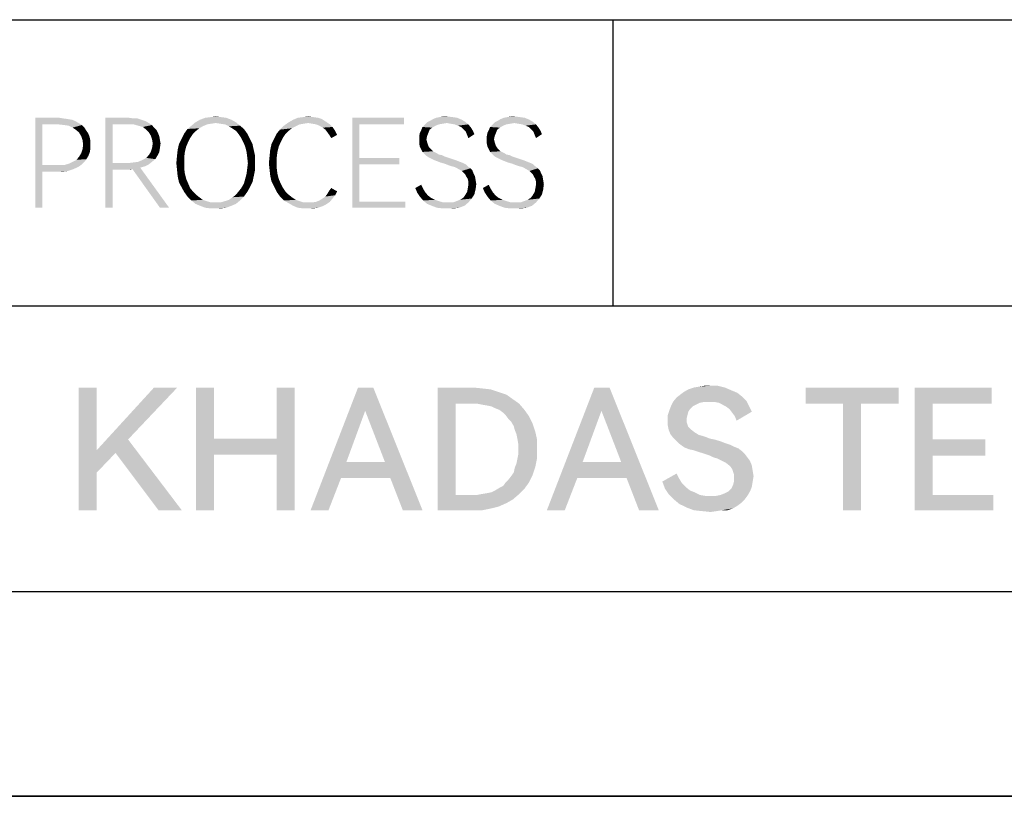
# Model space of a CAD drawing. Units: millimetres. Extents: x 0 to 297, y 0 to 210.
# Drawn here: x 223 to 248, y 0 to 19 of the extents above; entities that cross this region are included whole.
import ezdxf

# ---------------------------------------------------------------- set-up
doc = ezdxf.new("R2010")
doc.units = ezdxf.units.MM
doc.header["$LTSCALE"] = 16.335
doc.layers.get('0').update_dxf_attribs({"linetype": 'CONTINUOUS'})

msp = doc.modelspace()

# ---------------------------------------------------------------- linework, layer by layer
at = {"color": 7, "linetype": 'CONTINUOUS', "true_color": 0x00bfff}
for p, q in [((92, 19), (266, 19)), ((238, 19), (238, 12)), ((92, 12), (292, 12)), ((292, 5), (5, 5))]:
    msp.add_line(p, q, dxfattribs=at)
at = {"color": 7, "linetype": 'CONTINUOUS'}
for p, q in [((297, 0), (0, 0)), ((0, 0), (297, 0))]:
    msp.add_line(p, q, dxfattribs=at)
at = {"color": 4, "linetype": 'CONTINUOUS'}
for points in [[(228.157, 16.616), (228.286, 16.632), (228.414, 16.616)], [(230.422, 16.616), (230.55, 16.632), (230.678, 16.616)], [(233.954, 16.632), (233.762, 16.616), (233.858, 16.632)], [(233.762, 16.616), (233.954, 16.632), (234.083, 16.616)], [(235.608, 16.632), (235.416, 16.616), (235.512, 16.632)], [(235.416, 16.616), (235.608, 16.632), (235.737, 16.616)], [(223.87, 16.6), (224.464, 16.6), (224.046, 16.439)], [(224.046, 16.439), (223.87, 14.4), (223.87, 16.6)], [(224.046, 16.439), (224.046, 15.444), (223.87, 14.4)], [(224.464, 16.6), (224.56, 16.584), (224.046, 16.439)], [(224.56, 16.584), (224.673, 16.568), (224.046, 16.439)], [(224.673, 16.568), (224.769, 16.552), (224.046, 16.439)], [(224.769, 16.552), (224.849, 16.52), (224.046, 16.439)], [(224.849, 16.52), (224.93, 16.472), (224.046, 16.439)], [(224.432, 16.439), (224.046, 16.439), (224.93, 16.472)], [(224.576, 16.423), (224.432, 16.439), (224.93, 16.472)], [(224.576, 16.423), (224.93, 16.472), (225.01, 16.423)], [(225.01, 16.423), (224.689, 16.407), (224.576, 16.423)], [(224.785, 16.359), (224.689, 16.407), (225.01, 16.423)], [(224.785, 16.359), (225.01, 16.423), (225.074, 16.359)], [(225.588, 16.6), (226.166, 16.6), (225.765, 16.439)], [(225.765, 16.439), (225.588, 14.4), (225.588, 16.6)], [(225.765, 16.439), (225.765, 15.492), (225.588, 14.4)], [(226.166, 16.6), (226.278, 16.584), (225.765, 16.439)], [(226.375, 16.584), (226.471, 16.552), (225.765, 16.439)], [(226.278, 16.584), (226.375, 16.584), (225.765, 16.439)], [(226.471, 16.552), (226.568, 16.52), (225.765, 16.439)], [(226.568, 16.52), (226.648, 16.472), (225.765, 16.439)], [(226.15, 16.439), (225.765, 16.439), (226.648, 16.472)], [(226.278, 16.439), (226.15, 16.439), (226.648, 16.472)], [(226.278, 16.439), (226.648, 16.472), (226.728, 16.423)], [(226.728, 16.423), (226.391, 16.407), (226.278, 16.439)], [(226.503, 16.375), (226.391, 16.407), (226.728, 16.423)], [(226.503, 16.375), (226.728, 16.423), (226.776, 16.359)], [(227.965, 16.391), (227.595, 16.327), (227.692, 16.407)], [(227.965, 16.391), (227.884, 16.343), (227.595, 16.327)], [(228.286, 16.472), (227.692, 16.407), (227.788, 16.488)], [(228.286, 16.472), (228.173, 16.455), (227.692, 16.407)], [(228.173, 16.455), (228.077, 16.439), (227.692, 16.407)], [(227.692, 16.407), (228.077, 16.439), (227.965, 16.391)], [(228.671, 16.552), (227.788, 16.488), (227.9, 16.552)], [(227.788, 16.488), (228.671, 16.552), (228.784, 16.488)], [(227.788, 16.488), (228.784, 16.488), (228.286, 16.472)], [(228.543, 16.6), (227.9, 16.552), (228.029, 16.6)], [(227.9, 16.552), (228.543, 16.6), (228.671, 16.552)], [(228.414, 16.616), (228.029, 16.6), (228.157, 16.616)], [(228.029, 16.6), (228.414, 16.616), (228.543, 16.6)], [(228.398, 16.455), (228.286, 16.472), (228.784, 16.488)], [(228.511, 16.439), (228.398, 16.455), (228.784, 16.488)], [(228.511, 16.439), (228.784, 16.488), (228.88, 16.407)], [(228.88, 16.407), (228.607, 16.391), (228.511, 16.439)], [(228.687, 16.343), (228.607, 16.391), (228.88, 16.407)], [(228.687, 16.343), (228.88, 16.407), (228.976, 16.327)], [(230.245, 16.391), (229.859, 16.311), (229.956, 16.407)], [(230.245, 16.391), (230.149, 16.343), (229.859, 16.311)], [(230.55, 16.472), (229.956, 16.407), (230.068, 16.488)], [(230.55, 16.472), (230.438, 16.455), (229.956, 16.407)], [(230.438, 16.455), (230.341, 16.439), (229.956, 16.407)], [(229.956, 16.407), (230.341, 16.439), (230.245, 16.391)], [(230.984, 16.504), (230.068, 16.488), (230.181, 16.552)], [(230.55, 16.472), (230.068, 16.488), (230.984, 16.504)], [(230.791, 16.6), (230.887, 16.568), (230.181, 16.552)], [(230.791, 16.6), (230.181, 16.552), (230.293, 16.6)], [(230.181, 16.552), (230.887, 16.568), (230.984, 16.504)], [(230.678, 16.616), (230.293, 16.6), (230.422, 16.616)], [(230.293, 16.6), (230.678, 16.616), (230.791, 16.6)], [(230.646, 16.455), (230.55, 16.472), (230.984, 16.504)], [(230.743, 16.439), (230.646, 16.455), (230.984, 16.504)], [(230.743, 16.439), (230.984, 16.504), (231.08, 16.439)], [(231.08, 16.439), (230.823, 16.407), (230.743, 16.439)], [(230.823, 16.407), (231.08, 16.439), (231.144, 16.375)], [(231.144, 16.375), (230.903, 16.359), (230.823, 16.407)], [(231.626, 16.6), (232.895, 16.6), (231.803, 16.439)], [(231.803, 16.439), (231.626, 14.4), (231.626, 16.6)], [(231.803, 16.439), (231.803, 15.62), (231.626, 14.4)], [(231.803, 16.439), (232.895, 16.6), (232.895, 16.439)], [(233.665, 16.407), (233.344, 16.375), (233.392, 16.423)], [(233.344, 16.375), (233.665, 16.407), (233.585, 16.359)], [(233.938, 16.472), (233.392, 16.423), (233.457, 16.488)], [(233.938, 16.472), (233.842, 16.455), (233.392, 16.423)], [(233.842, 16.455), (233.746, 16.439), (233.392, 16.423)], [(233.392, 16.423), (233.746, 16.439), (233.665, 16.407)], [(234.388, 16.504), (233.457, 16.488), (233.521, 16.52)], [(233.938, 16.472), (233.457, 16.488), (234.388, 16.504)], [(234.308, 16.552), (233.521, 16.52), (233.601, 16.568)], [(233.521, 16.52), (234.308, 16.552), (234.388, 16.504)], [(234.195, 16.6), (233.601, 16.568), (233.681, 16.6)], [(233.601, 16.568), (234.195, 16.6), (234.308, 16.552)], [(234.083, 16.616), (233.681, 16.6), (233.762, 16.616)], [(233.681, 16.6), (234.083, 16.616), (234.195, 16.6)], [(234.035, 16.455), (233.938, 16.472), (234.388, 16.504)], [(234.131, 16.439), (234.035, 16.455), (234.388, 16.504)], [(234.131, 16.439), (234.388, 16.504), (234.468, 16.439)], [(234.468, 16.439), (234.211, 16.407), (234.131, 16.439)], [(234.292, 16.375), (234.211, 16.407), (234.468, 16.439)], [(234.292, 16.375), (234.468, 16.439), (234.532, 16.359)], [(235.319, 16.407), (234.998, 16.375), (235.046, 16.423)], [(234.998, 16.375), (235.319, 16.407), (235.239, 16.359)], [(235.592, 16.472), (235.046, 16.423), (235.111, 16.488)], [(235.592, 16.472), (235.496, 16.455), (235.046, 16.423)], [(235.496, 16.455), (235.4, 16.439), (235.046, 16.423)], [(235.046, 16.423), (235.4, 16.439), (235.319, 16.407)], [(236.042, 16.504), (235.111, 16.488), (235.175, 16.52)], [(235.592, 16.472), (235.111, 16.488), (236.042, 16.504)], [(235.962, 16.552), (235.175, 16.52), (235.255, 16.568)], [(235.175, 16.52), (235.962, 16.552), (236.042, 16.504)], [(235.849, 16.6), (235.255, 16.568), (235.335, 16.6)], [(235.255, 16.568), (235.849, 16.6), (235.962, 16.552)], [(235.737, 16.616), (235.335, 16.6), (235.416, 16.616)], [(235.335, 16.6), (235.737, 16.616), (235.849, 16.6)], [(235.689, 16.455), (235.592, 16.472), (236.042, 16.504)], [(235.785, 16.439), (235.689, 16.455), (236.042, 16.504)], [(235.785, 16.439), (236.042, 16.504), (236.122, 16.439)], [(236.122, 16.439), (235.865, 16.407), (235.785, 16.439)], [(235.946, 16.375), (235.865, 16.407), (236.122, 16.439)], [(235.946, 16.375), (236.122, 16.439), (236.186, 16.359)], [(225.074, 16.359), (224.881, 16.295), (224.785, 16.359)], [(224.881, 16.295), (225.074, 16.359), (225.122, 16.279)], [(225.122, 16.279), (224.946, 16.231), (224.881, 16.295)], [(224.946, 16.231), (225.122, 16.279), (225.17, 16.215)], [(225.17, 16.215), (224.994, 16.15), (224.946, 16.231)], [(224.994, 16.15), (225.17, 16.215), (225.203, 16.118)], [(225.203, 16.118), (225.026, 16.054), (224.994, 16.15)], [(226.776, 16.359), (226.584, 16.311), (226.503, 16.375)], [(226.584, 16.311), (226.776, 16.359), (226.841, 16.295)], [(226.841, 16.295), (226.648, 16.247), (226.584, 16.311)], [(226.648, 16.247), (226.841, 16.295), (226.873, 16.231)], [(226.873, 16.231), (226.696, 16.166), (226.648, 16.247)], [(226.696, 16.166), (226.873, 16.231), (226.905, 16.15)], [(226.905, 16.15), (226.728, 16.07), (226.696, 16.166)], [(226.728, 16.07), (226.905, 16.15), (226.921, 16.054)], [(227.724, 16.199), (227.451, 16.086), (227.515, 16.215)], [(227.724, 16.199), (227.659, 16.102), (227.451, 16.086)], [(227.804, 16.279), (227.515, 16.215), (227.595, 16.327)], [(227.515, 16.215), (227.804, 16.279), (227.724, 16.199)], [(227.595, 16.327), (227.884, 16.343), (227.804, 16.279)], [(228.976, 16.327), (228.784, 16.279), (228.687, 16.343)], [(228.784, 16.279), (228.976, 16.327), (229.057, 16.215)], [(229.057, 16.215), (228.848, 16.199), (228.784, 16.279)], [(228.912, 16.102), (228.848, 16.199), (229.057, 16.215)], [(228.912, 16.102), (229.057, 16.215), (229.121, 16.086)], [(229.988, 16.199), (229.715, 16.086), (229.779, 16.215)], [(229.988, 16.199), (229.924, 16.102), (229.715, 16.086)], [(230.068, 16.279), (229.779, 16.215), (229.859, 16.311)], [(229.779, 16.215), (230.068, 16.279), (229.988, 16.199)], [(229.859, 16.311), (230.149, 16.343), (230.068, 16.279)], [(230.968, 16.311), (230.903, 16.359), (231.144, 16.375)], [(230.968, 16.311), (231.144, 16.375), (231.208, 16.279)], [(231.208, 16.279), (231.016, 16.247), (230.968, 16.311)], [(231.064, 16.182), (231.016, 16.247), (231.208, 16.279)], [(231.064, 16.182), (231.208, 16.279), (231.257, 16.182)], [(231.257, 16.182), (231.112, 16.102), (231.064, 16.182)], [(233.489, 16.231), (233.264, 16.15), (233.28, 16.231)], [(233.264, 16.15), (233.489, 16.231), (233.457, 16.15)], [(233.457, 16.15), (233.441, 16.07), (233.264, 16.054)], [(233.457, 16.15), (233.264, 16.054), (233.264, 16.15)], [(233.28, 16.231), (233.312, 16.295), (233.521, 16.311)], [(233.28, 16.231), (233.521, 16.311), (233.489, 16.231)], [(233.585, 16.359), (233.312, 16.295), (233.344, 16.375)], [(233.585, 16.359), (233.521, 16.311), (233.312, 16.295)], [(234.532, 16.359), (234.356, 16.311), (234.292, 16.375)], [(234.356, 16.311), (234.532, 16.359), (234.581, 16.279)], [(234.581, 16.279), (234.404, 16.263), (234.356, 16.311)], [(234.404, 16.263), (234.581, 16.279), (234.613, 16.199)], [(234.613, 16.199), (234.436, 16.182), (234.404, 16.263)], [(234.436, 16.182), (234.613, 16.199), (234.468, 16.102)], [(235.143, 16.231), (234.918, 16.15), (234.934, 16.231)], [(234.918, 16.15), (235.143, 16.231), (235.111, 16.15)], [(235.111, 16.15), (235.095, 16.07), (234.918, 16.054)], [(235.111, 16.15), (234.918, 16.054), (234.918, 16.15)], [(234.934, 16.231), (234.966, 16.295), (235.175, 16.311)], [(234.934, 16.231), (235.175, 16.311), (235.143, 16.231)], [(235.239, 16.359), (234.966, 16.295), (234.998, 16.375)], [(235.239, 16.359), (235.175, 16.311), (234.966, 16.295)], [(236.186, 16.359), (236.01, 16.311), (235.946, 16.375)], [(236.01, 16.311), (236.186, 16.359), (236.235, 16.279)], [(236.235, 16.279), (236.058, 16.263), (236.01, 16.311)], [(236.058, 16.263), (236.235, 16.279), (236.267, 16.199)], [(236.267, 16.199), (236.09, 16.182), (236.058, 16.263)], [(236.09, 16.182), (236.267, 16.199), (236.122, 16.102)], [(225.026, 16.054), (225.203, 16.118), (225.219, 16.038)], [(225.219, 16.038), (225.042, 15.942), (225.026, 16.054)], [(225.219, 15.942), (225.219, 15.845), (225.026, 15.829)], [(225.219, 15.942), (225.026, 15.829), (225.042, 15.942)], [(225.042, 15.942), (225.219, 16.038), (225.219, 15.942)], [(226.921, 16.054), (226.744, 15.974), (226.728, 16.07)], [(226.937, 15.974), (226.728, 15.861), (226.744, 15.974)], [(226.728, 15.861), (226.937, 15.974), (226.921, 15.861)], [(226.744, 15.974), (226.921, 16.054), (226.937, 15.974)], [(227.563, 15.893), (227.354, 15.813), (227.386, 15.958)], [(227.611, 16.006), (227.386, 15.958), (227.451, 16.086)], [(227.386, 15.958), (227.611, 16.006), (227.563, 15.893)], [(227.451, 16.086), (227.659, 16.102), (227.611, 16.006)], [(229.121, 16.086), (228.96, 16.006), (228.912, 16.102)], [(228.96, 16.006), (229.121, 16.086), (229.185, 15.958)], [(229.185, 15.958), (229.008, 15.893), (228.96, 16.006)], [(229.008, 15.893), (229.185, 15.958), (229.217, 15.813)], [(229.827, 15.893), (229.619, 15.813), (229.651, 15.958)], [(229.876, 16.006), (229.651, 15.958), (229.715, 16.086)], [(229.651, 15.958), (229.876, 16.006), (229.827, 15.893)], [(229.715, 16.086), (229.924, 16.102), (229.876, 16.006)], [(233.264, 16.054), (233.441, 16.07), (233.457, 16.006)], [(233.457, 16.006), (233.264, 15.974), (233.264, 16.054)], [(233.264, 15.974), (233.457, 16.006), (233.473, 15.958)], [(233.473, 15.958), (233.28, 15.893), (233.264, 15.974)], [(233.473, 15.958), (233.489, 15.909), (233.28, 15.893)], [(233.28, 15.893), (233.489, 15.909), (233.521, 15.861)], [(234.918, 16.054), (235.095, 16.07), (235.111, 16.006)], [(235.111, 16.006), (234.918, 15.974), (234.918, 16.054)], [(234.918, 15.974), (235.111, 16.006), (235.127, 15.958)], [(235.127, 15.958), (234.934, 15.893), (234.918, 15.974)], [(235.127, 15.958), (235.143, 15.909), (234.934, 15.893)], [(234.934, 15.893), (235.143, 15.909), (235.175, 15.861)], [(225.17, 15.669), (224.946, 15.653), (224.994, 15.733)], [(224.946, 15.653), (225.17, 15.669), (225.122, 15.588)], [(225.203, 15.749), (224.994, 15.733), (225.026, 15.829)], [(224.994, 15.733), (225.203, 15.749), (225.17, 15.669)], [(225.026, 15.829), (225.219, 15.845), (225.203, 15.749)], [(226.857, 15.669), (226.584, 15.62), (226.648, 15.685)], [(226.584, 15.62), (226.857, 15.669), (226.808, 15.588)], [(226.905, 15.765), (226.648, 15.685), (226.696, 15.765)], [(226.648, 15.685), (226.905, 15.765), (226.857, 15.669)], [(226.921, 15.861), (226.696, 15.765), (226.728, 15.861)], [(226.696, 15.765), (226.921, 15.861), (226.905, 15.765)], [(227.515, 15.636), (227.322, 15.492), (227.338, 15.669)], [(227.531, 15.765), (227.338, 15.669), (227.354, 15.813)], [(227.338, 15.669), (227.531, 15.765), (227.515, 15.636)], [(227.354, 15.813), (227.563, 15.893), (227.531, 15.765)], [(229.217, 15.813), (229.041, 15.765), (229.008, 15.893)], [(229.041, 15.765), (229.217, 15.813), (229.249, 15.669)], [(229.249, 15.669), (229.057, 15.636), (229.041, 15.765)], [(229.073, 15.492), (229.057, 15.636), (229.249, 15.669)], [(229.073, 15.492), (229.249, 15.669), (229.249, 15.492)], [(229.795, 15.765), (229.603, 15.653), (229.619, 15.813)], [(229.603, 15.653), (229.795, 15.765), (229.779, 15.636)], [(229.619, 15.813), (229.827, 15.893), (229.795, 15.765)], [(233.521, 15.861), (233.312, 15.829), (233.28, 15.893)], [(233.312, 15.829), (233.521, 15.861), (233.601, 15.781)], [(233.601, 15.781), (233.344, 15.765), (233.312, 15.829)], [(233.344, 15.765), (233.601, 15.781), (233.697, 15.733)], [(233.697, 15.733), (233.392, 15.717), (233.344, 15.765)], [(233.392, 15.717), (233.697, 15.733), (233.746, 15.701)], [(233.746, 15.701), (233.441, 15.669), (233.392, 15.717)], [(233.746, 15.701), (233.826, 15.685), (233.441, 15.669)], [(233.441, 15.669), (233.826, 15.685), (233.89, 15.653)], [(233.89, 15.653), (233.489, 15.636), (233.441, 15.669)], [(235.175, 15.861), (234.966, 15.829), (234.934, 15.893)], [(234.966, 15.829), (235.175, 15.861), (235.255, 15.781)], [(235.255, 15.781), (234.998, 15.765), (234.966, 15.829)], [(234.998, 15.765), (235.255, 15.781), (235.351, 15.733)], [(235.351, 15.733), (235.046, 15.717), (234.998, 15.765)], [(235.046, 15.717), (235.351, 15.733), (235.4, 15.701)], [(235.4, 15.701), (235.095, 15.669), (235.046, 15.717)], [(235.4, 15.701), (235.48, 15.685), (235.095, 15.669)], [(235.095, 15.669), (235.48, 15.685), (235.544, 15.653)], [(235.544, 15.653), (235.143, 15.636), (235.095, 15.669)], [(224.046, 15.444), (224.046, 15.283), (223.87, 14.4)], [(224.576, 15.444), (224.946, 15.412), (224.046, 15.283)], [(224.432, 15.444), (224.576, 15.444), (224.046, 15.283)], [(224.046, 15.444), (224.432, 15.444), (224.046, 15.283)], [(225.01, 15.46), (224.576, 15.444), (224.689, 15.476)], [(224.576, 15.444), (225.01, 15.46), (224.946, 15.412)], [(225.074, 15.524), (224.689, 15.476), (224.785, 15.524)], [(224.689, 15.476), (225.074, 15.524), (225.01, 15.46)], [(224.785, 15.524), (224.881, 15.572), (225.122, 15.588)], [(224.785, 15.524), (225.122, 15.588), (225.074, 15.524)], [(225.122, 15.588), (224.881, 15.572), (224.946, 15.653)], [(225.765, 15.492), (225.765, 15.331), (225.588, 14.4)], [(226.15, 15.492), (226.648, 15.46), (225.765, 15.331)], [(225.765, 15.492), (226.15, 15.492), (225.765, 15.331)], [(226.648, 15.46), (226.551, 15.412), (225.765, 15.331)], [(226.15, 15.492), (226.278, 15.508), (226.728, 15.524)], [(226.15, 15.492), (226.728, 15.524), (226.648, 15.46)], [(226.728, 15.524), (226.278, 15.508), (226.391, 15.524)], [(226.391, 15.524), (226.503, 15.572), (226.808, 15.588)], [(226.391, 15.524), (226.808, 15.588), (226.728, 15.524)], [(226.808, 15.588), (226.503, 15.572), (226.584, 15.62)], [(227.322, 15.492), (227.515, 15.636), (227.515, 15.492)], [(227.515, 15.492), (227.338, 15.331), (227.322, 15.492)], [(227.515, 15.492), (227.515, 15.364), (227.338, 15.331)], [(229.249, 15.492), (229.057, 15.364), (229.073, 15.492)], [(229.057, 15.364), (229.249, 15.492), (229.249, 15.331)], [(229.779, 15.636), (229.586, 15.492), (229.603, 15.653)], [(229.586, 15.492), (229.779, 15.636), (229.779, 15.492)], [(229.779, 15.492), (229.603, 15.331), (229.586, 15.492)], [(229.779, 15.492), (229.779, 15.364), (229.603, 15.331)], [(231.803, 15.62), (231.803, 15.46), (231.626, 14.4)], [(231.803, 15.46), (231.803, 14.545), (231.626, 14.4)], [(231.803, 15.46), (232.782, 15.62), (232.782, 15.46)], [(231.803, 15.62), (232.782, 15.62), (231.803, 15.46)], [(233.489, 15.636), (233.89, 15.653), (233.986, 15.62)], [(233.986, 15.62), (233.553, 15.604), (233.489, 15.636)], [(233.553, 15.604), (233.986, 15.62), (234.083, 15.588)], [(234.083, 15.588), (233.617, 15.572), (233.553, 15.604)], [(233.617, 15.572), (234.083, 15.588), (234.179, 15.556)], [(234.179, 15.556), (233.697, 15.54), (233.617, 15.572)], [(233.697, 15.54), (234.179, 15.556), (234.259, 15.524)], [(234.259, 15.524), (233.778, 15.508), (233.697, 15.54)], [(233.778, 15.508), (234.259, 15.524), (234.34, 15.492)], [(234.34, 15.492), (233.89, 15.476), (233.778, 15.508)], [(233.89, 15.476), (234.34, 15.492), (234.404, 15.46)], [(234.404, 15.46), (233.97, 15.444), (233.89, 15.476)], [(234.067, 15.412), (233.97, 15.444), (234.404, 15.46)], [(234.067, 15.412), (234.404, 15.46), (234.452, 15.412)], [(235.143, 15.636), (235.544, 15.653), (235.641, 15.62)], [(235.641, 15.62), (235.207, 15.604), (235.143, 15.636)], [(235.207, 15.604), (235.641, 15.62), (235.737, 15.588)], [(235.737, 15.588), (235.271, 15.572), (235.207, 15.604)], [(235.271, 15.572), (235.737, 15.588), (235.833, 15.556)], [(235.833, 15.556), (235.351, 15.54), (235.271, 15.572)], [(235.351, 15.54), (235.833, 15.556), (235.914, 15.524)], [(235.914, 15.524), (235.432, 15.508), (235.351, 15.54)], [(235.432, 15.508), (235.914, 15.524), (235.994, 15.492)], [(235.994, 15.492), (235.544, 15.476), (235.432, 15.508)], [(235.544, 15.476), (235.994, 15.492), (236.058, 15.46)], [(236.058, 15.46), (235.624, 15.444), (235.544, 15.476)], [(235.721, 15.412), (235.624, 15.444), (236.058, 15.46)], [(235.721, 15.412), (236.058, 15.46), (236.106, 15.412)], [(223.87, 14.4), (224.046, 15.283), (224.046, 14.4)], [(224.946, 15.412), (224.849, 15.364), (224.046, 15.283)], [(224.849, 15.364), (224.769, 15.331), (224.046, 15.283)], [(224.769, 15.331), (224.673, 15.299), (224.046, 15.283)], [(224.464, 15.283), (224.046, 15.283), (224.673, 15.299)], [(224.464, 15.283), (224.673, 15.299), (224.56, 15.283)], [(225.588, 14.4), (225.765, 15.331), (225.765, 14.4)], [(226.551, 15.412), (226.439, 15.38), (225.765, 15.331)], [(226.439, 15.38), (226.246, 15.347), (225.765, 15.331)], [(226.166, 15.331), (225.765, 15.331), (226.246, 15.347)], [(226.166, 15.331), (226.246, 15.347), (226.198, 15.331)], [(226.921, 14.4), (226.246, 15.347), (226.439, 15.38)], [(226.921, 14.4), (226.439, 15.38), (227.146, 14.4)], [(227.338, 15.331), (227.515, 15.364), (227.531, 15.235)], [(227.531, 15.235), (227.354, 15.171), (227.338, 15.331)], [(227.354, 15.171), (227.531, 15.235), (227.563, 15.107)], [(229.217, 15.171), (229.008, 15.107), (229.041, 15.235)], [(229.249, 15.331), (229.041, 15.235), (229.057, 15.364)], [(229.041, 15.235), (229.249, 15.331), (229.217, 15.171)], [(229.603, 15.331), (229.779, 15.364), (229.795, 15.235)], [(229.795, 15.235), (229.619, 15.187), (229.603, 15.331)], [(229.619, 15.187), (229.795, 15.235), (229.827, 15.107)], [(229.827, 15.107), (229.651, 15.042), (229.619, 15.187)], [(234.452, 15.412), (234.131, 15.396), (234.067, 15.412)], [(234.195, 15.364), (234.131, 15.396), (234.452, 15.412)], [(234.195, 15.364), (234.452, 15.412), (234.516, 15.364)], [(234.516, 15.364), (234.308, 15.299), (234.195, 15.364)], [(234.516, 15.364), (234.565, 15.315), (234.308, 15.299)], [(234.308, 15.299), (234.565, 15.315), (234.597, 15.235)], [(234.597, 15.235), (234.388, 15.219), (234.308, 15.299)], [(234.388, 15.219), (234.597, 15.235), (234.629, 15.171)], [(234.629, 15.171), (234.42, 15.155), (234.388, 15.219)], [(236.106, 15.412), (235.785, 15.396), (235.721, 15.412)], [(235.849, 15.364), (235.785, 15.396), (236.106, 15.412)], [(235.849, 15.364), (236.106, 15.412), (236.17, 15.364)], [(236.17, 15.364), (235.962, 15.299), (235.849, 15.364)], [(236.17, 15.364), (236.219, 15.315), (235.962, 15.299)], [(235.962, 15.299), (236.219, 15.315), (236.251, 15.235)], [(236.251, 15.235), (236.042, 15.219), (235.962, 15.299)], [(236.042, 15.219), (236.251, 15.235), (236.283, 15.171)], [(236.283, 15.171), (236.074, 15.155), (236.042, 15.219)], [(227.563, 15.107), (227.386, 15.026), (227.354, 15.171)], [(227.386, 15.026), (227.563, 15.107), (227.611, 14.994)], [(227.611, 14.994), (227.451, 14.898), (227.386, 15.026)], [(227.451, 14.898), (227.611, 14.994), (227.659, 14.882)], [(229.121, 14.898), (228.912, 14.882), (228.976, 14.994)], [(229.185, 15.026), (228.976, 14.994), (229.008, 15.107)], [(228.976, 14.994), (229.185, 15.026), (229.121, 14.898)], [(229.008, 15.107), (229.217, 15.171), (229.185, 15.026)], [(229.651, 15.042), (229.827, 15.107), (229.876, 14.994)], [(229.876, 14.994), (229.715, 14.914), (229.651, 15.042)], [(229.715, 14.914), (229.876, 14.994), (229.924, 14.898)], [(233.168, 14.882), (233.312, 14.962), (233.36, 14.866)], [(234.452, 15.107), (234.42, 15.155), (234.629, 15.171)], [(234.452, 15.107), (234.629, 15.171), (234.645, 15.074)], [(234.645, 15.074), (234.468, 15.042), (234.452, 15.107)], [(234.452, 14.866), (234.468, 14.962), (234.661, 14.978)], [(234.452, 14.866), (234.661, 14.978), (234.645, 14.85)], [(234.468, 15.042), (234.645, 15.074), (234.661, 14.978)], [(234.661, 14.978), (234.468, 14.962), (234.468, 15.042)], [(234.822, 14.882), (234.966, 14.962), (235.014, 14.866)], [(236.106, 15.107), (236.074, 15.155), (236.283, 15.171)], [(236.106, 15.107), (236.283, 15.171), (236.299, 15.074)], [(236.299, 15.074), (236.122, 15.042), (236.106, 15.107)], [(236.106, 14.866), (236.122, 14.962), (236.315, 14.978)], [(236.106, 14.866), (236.315, 14.978), (236.299, 14.85)], [(236.122, 15.042), (236.299, 15.074), (236.315, 14.978)], [(236.315, 14.978), (236.122, 14.962), (236.122, 15.042)], [(227.659, 14.882), (227.515, 14.785), (227.451, 14.898)], [(227.659, 14.882), (227.724, 14.801), (227.515, 14.785)], [(227.515, 14.785), (227.724, 14.801), (227.804, 14.721)], [(227.804, 14.721), (227.595, 14.673), (227.515, 14.785)], [(227.595, 14.673), (227.804, 14.721), (227.884, 14.657)], [(228.976, 14.673), (228.703, 14.657), (228.784, 14.721)], [(229.057, 14.785), (228.784, 14.721), (228.848, 14.801)], [(228.784, 14.721), (229.057, 14.785), (228.976, 14.673)], [(228.848, 14.801), (228.912, 14.882), (229.121, 14.898)], [(228.848, 14.801), (229.121, 14.898), (229.057, 14.785)], [(229.924, 14.898), (229.779, 14.785), (229.715, 14.914)], [(229.924, 14.898), (229.988, 14.801), (229.779, 14.785)], [(229.779, 14.785), (229.988, 14.801), (230.068, 14.721)], [(230.068, 14.721), (229.859, 14.673), (229.779, 14.785)], [(229.859, 14.673), (230.068, 14.721), (230.149, 14.657)], [(230.903, 14.625), (230.968, 14.673), (231.208, 14.705)], [(230.903, 14.625), (231.208, 14.705), (231.144, 14.625)], [(231.208, 14.705), (230.968, 14.673), (231.016, 14.737)], [(231.257, 14.801), (231.016, 14.737), (231.064, 14.818)], [(231.016, 14.737), (231.257, 14.801), (231.208, 14.705)], [(231.064, 14.818), (231.112, 14.882), (231.257, 14.801)], [(233.36, 14.866), (233.216, 14.769), (233.168, 14.882)], [(233.36, 14.866), (233.408, 14.785), (233.216, 14.769)], [(233.216, 14.769), (233.408, 14.785), (233.473, 14.705)], [(233.473, 14.705), (233.28, 14.673), (233.216, 14.769)], [(233.28, 14.673), (233.473, 14.705), (233.553, 14.641)], [(234.34, 14.641), (234.388, 14.705), (234.613, 14.721)], [(234.34, 14.641), (234.613, 14.721), (234.549, 14.625)], [(234.613, 14.721), (234.388, 14.705), (234.436, 14.785)], [(234.645, 14.85), (234.436, 14.785), (234.452, 14.866)], [(234.436, 14.785), (234.645, 14.85), (234.613, 14.721)], [(235.014, 14.866), (234.87, 14.769), (234.822, 14.882)], [(235.014, 14.866), (235.062, 14.785), (234.87, 14.769)], [(234.87, 14.769), (235.062, 14.785), (235.127, 14.705)], [(235.127, 14.705), (234.934, 14.673), (234.87, 14.769)], [(234.934, 14.673), (235.127, 14.705), (235.207, 14.641)], [(235.994, 14.641), (236.042, 14.705), (236.267, 14.721)], [(235.994, 14.641), (236.267, 14.721), (236.203, 14.625)], [(236.267, 14.721), (236.042, 14.705), (236.09, 14.785)], [(236.299, 14.85), (236.09, 14.785), (236.106, 14.866)], [(236.09, 14.785), (236.299, 14.85), (236.267, 14.721)], [(227.884, 14.657), (227.692, 14.577), (227.595, 14.673)], [(227.884, 14.657), (227.965, 14.593), (227.692, 14.577)], [(227.692, 14.577), (227.965, 14.593), (228.061, 14.561)], [(228.061, 14.561), (227.788, 14.496), (227.692, 14.577)], [(228.061, 14.561), (228.173, 14.528), (227.788, 14.496)], [(228.286, 14.528), (228.398, 14.528), (227.788, 14.496)], [(228.173, 14.528), (228.286, 14.528), (227.788, 14.496)], [(228.784, 14.496), (227.788, 14.496), (228.398, 14.528)], [(228.784, 14.496), (227.9, 14.448), (227.788, 14.496)], [(227.9, 14.448), (228.784, 14.496), (228.671, 14.448)], [(228.398, 14.528), (228.511, 14.561), (228.88, 14.577)], [(228.398, 14.528), (228.88, 14.577), (228.784, 14.496)], [(228.88, 14.577), (228.511, 14.561), (228.607, 14.593)], [(228.607, 14.593), (228.703, 14.657), (228.976, 14.673)], [(228.607, 14.593), (228.976, 14.673), (228.88, 14.577)], [(230.149, 14.657), (229.956, 14.577), (229.859, 14.673)], [(230.149, 14.657), (230.245, 14.593), (229.956, 14.577)], [(229.956, 14.577), (230.245, 14.593), (230.341, 14.561)], [(230.341, 14.561), (230.068, 14.512), (229.956, 14.577)], [(230.341, 14.561), (230.438, 14.528), (230.068, 14.512)], [(230.55, 14.528), (230.646, 14.528), (230.068, 14.512)], [(230.438, 14.528), (230.55, 14.528), (230.068, 14.512)], [(230.984, 14.48), (230.068, 14.512), (230.646, 14.528)], [(230.984, 14.48), (230.181, 14.448), (230.068, 14.512)], [(230.181, 14.448), (230.984, 14.48), (230.887, 14.432)], [(231.08, 14.545), (230.646, 14.528), (230.743, 14.545)], [(230.646, 14.528), (231.08, 14.545), (230.984, 14.48)], [(230.743, 14.545), (230.823, 14.577), (231.144, 14.625)], [(230.743, 14.545), (231.144, 14.625), (231.08, 14.545)], [(231.144, 14.625), (230.823, 14.577), (230.903, 14.625)], [(231.803, 14.545), (232.927, 14.545), (231.626, 14.4)], [(231.626, 14.4), (232.927, 14.545), (232.927, 14.4)], [(233.553, 14.641), (233.36, 14.577), (233.28, 14.673)], [(233.553, 14.641), (233.649, 14.593), (233.36, 14.577)], [(233.36, 14.577), (233.649, 14.593), (233.746, 14.561)], [(233.746, 14.561), (233.457, 14.496), (233.36, 14.577)], [(233.746, 14.561), (233.858, 14.528), (233.457, 14.496)], [(234.083, 14.528), (234.468, 14.528), (233.457, 14.496)], [(233.97, 14.528), (234.083, 14.528), (233.457, 14.496)], [(233.858, 14.528), (233.97, 14.528), (233.457, 14.496)], [(233.569, 14.448), (233.457, 14.496), (234.468, 14.528)], [(233.569, 14.448), (234.468, 14.528), (234.372, 14.448)], [(234.083, 14.528), (234.179, 14.561), (234.549, 14.625)], [(234.083, 14.528), (234.549, 14.625), (234.468, 14.528)], [(234.179, 14.561), (234.259, 14.593), (234.549, 14.625)], [(234.549, 14.625), (234.259, 14.593), (234.34, 14.641)], [(235.207, 14.641), (235.014, 14.577), (234.934, 14.673)], [(235.207, 14.641), (235.303, 14.593), (235.014, 14.577)], [(235.014, 14.577), (235.303, 14.593), (235.4, 14.561)], [(235.4, 14.561), (235.111, 14.496), (235.014, 14.577)], [(235.4, 14.561), (235.512, 14.528), (235.111, 14.496)], [(235.737, 14.528), (236.122, 14.528), (235.111, 14.496)], [(235.624, 14.528), (235.737, 14.528), (235.111, 14.496)], [(235.512, 14.528), (235.624, 14.528), (235.111, 14.496)], [(235.223, 14.448), (235.111, 14.496), (236.122, 14.528)], [(235.223, 14.448), (236.122, 14.528), (236.026, 14.448)], [(235.737, 14.528), (235.833, 14.561), (236.203, 14.625)], [(235.737, 14.528), (236.203, 14.625), (236.122, 14.528)], [(235.833, 14.561), (235.914, 14.593), (236.203, 14.625)], [(236.203, 14.625), (235.914, 14.593), (235.994, 14.641)], [(228.671, 14.448), (228.029, 14.4), (227.9, 14.448)], [(228.029, 14.4), (228.671, 14.448), (228.543, 14.4)], [(228.543, 14.4), (228.157, 14.384), (228.029, 14.4)], [(228.286, 14.384), (228.157, 14.384), (228.543, 14.4)], [(228.286, 14.384), (228.543, 14.4), (228.414, 14.384)], [(230.887, 14.432), (230.293, 14.4), (230.181, 14.448)], [(230.293, 14.4), (230.887, 14.432), (230.791, 14.4)], [(230.791, 14.4), (230.422, 14.384), (230.293, 14.4)], [(230.55, 14.384), (230.422, 14.384), (230.791, 14.4)], [(230.55, 14.384), (230.791, 14.4), (230.678, 14.384)], [(234.372, 14.448), (233.697, 14.4), (233.569, 14.448)], [(233.697, 14.4), (234.372, 14.448), (234.243, 14.4)], [(234.243, 14.4), (233.826, 14.384), (233.697, 14.4)], [(233.97, 14.384), (233.826, 14.384), (234.243, 14.4)], [(233.97, 14.384), (234.243, 14.4), (234.115, 14.384)], [(236.026, 14.448), (235.351, 14.4), (235.223, 14.448)], [(235.351, 14.4), (236.026, 14.448), (235.897, 14.4)], [(235.897, 14.4), (235.48, 14.384), (235.351, 14.4)], [(235.624, 14.384), (235.48, 14.384), (235.897, 14.4)], [(235.624, 14.384), (235.897, 14.4), (235.769, 14.384)]]:
    msp.add_solid(points, dxfattribs=at)
at = {"color": 7, "linetype": 'CONTINUOUS', "true_color": 0x00bfff}
for points in [[(225.374, 10), (225.374, 8.467), (224.936, 7)], [(225.374, 10), (224.936, 7), (224.936, 10)], [(227.345, 10), (226.141, 8.73), (225.374, 8.467)], [(227.345, 10), (225.374, 8.467), (226.776, 10)], [(228.243, 10), (228.243, 8.752), (227.805, 7)], [(228.243, 10), (227.805, 7), (227.805, 10)], [(230.214, 10), (229.776, 8.752), (229.776, 10)], [(229.776, 8.358), (229.776, 8.752), (230.214, 10)], [(229.776, 7), (229.776, 8.358), (230.214, 10)], [(229.776, 7), (230.214, 10), (230.214, 7)], [(232.141, 10), (231.943, 9.431), (230.608, 7)], [(232.141, 10), (230.608, 7), (231.768, 10)], [(232.425, 8.182), (231.943, 9.431), (232.141, 10)], [(232.557, 7.788), (232.425, 8.182), (232.141, 10)], [(232.863, 7), (232.557, 7.788), (232.141, 10)], [(232.863, 7), (232.141, 10), (233.345, 7)], [(233.717, 10), (234.593, 10), (234.155, 9.606)], [(234.155, 9.606), (233.717, 7), (233.717, 10)], [(234.593, 10), (234.812, 9.978), (234.155, 9.606)], [(234.812, 9.978), (235.009, 9.956), (234.155, 9.606)], [(235.009, 9.956), (235.206, 9.891), (234.155, 9.606)], [(235.206, 9.891), (235.403, 9.825), (234.155, 9.606)], [(237.922, 10), (237.724, 9.431), (236.389, 7)], [(237.922, 10), (236.389, 7), (237.549, 10)], [(238.206, 8.182), (237.724, 9.431), (237.922, 10)], [(238.338, 7.788), (238.206, 8.182), (237.922, 10)], [(238.644, 7), (238.338, 7.788), (237.922, 10)], [(238.644, 7), (237.922, 10), (239.126, 7)], [(241.053, 9.869), (239.651, 9.825), (239.739, 9.891)], [(240.9, 9.934), (239.739, 9.891), (239.849, 9.956)], [(239.739, 9.891), (240.9, 9.934), (241.053, 9.869)], [(240.746, 10), (239.849, 9.956), (239.98, 10)], [(239.849, 9.956), (240.746, 10), (240.9, 9.934)], [(239.98, 10), (240.111, 10.022), (240.571, 10.044)], [(239.98, 10), (240.571, 10.044), (240.746, 10)], [(240.396, 10.044), (240.571, 10.044), (240.111, 10.022)], [(240.396, 10.044), (240.111, 10.022), (240.243, 10.044)], [(244.995, 10), (242.717, 9.606), (242.717, 10)], [(243.637, 9.606), (242.717, 9.606), (244.995, 10)], [(244.075, 9.606), (243.637, 9.606), (244.995, 10)], [(244.075, 9.606), (244.995, 10), (244.995, 9.606)], [(245.389, 10), (247.272, 10), (245.827, 9.606)], [(245.827, 9.606), (245.389, 7), (245.389, 10)], [(245.827, 9.606), (247.272, 10), (247.272, 9.606)], [(235.403, 9.825), (235.557, 9.715), (234.155, 9.606)], [(234.549, 9.606), (234.155, 9.606), (235.557, 9.715)], [(234.681, 9.606), (234.549, 9.606), (235.557, 9.715)], [(234.681, 9.606), (235.557, 9.715), (235.71, 9.606)], [(240.243, 9.65), (240.133, 9.628), (239.432, 9.562)], [(240.243, 9.65), (239.432, 9.562), (239.476, 9.65)], [(241.272, 9.672), (239.476, 9.65), (239.564, 9.759)], [(240.243, 9.65), (239.476, 9.65), (241.272, 9.672)], [(241.162, 9.781), (239.564, 9.759), (239.651, 9.825)], [(239.564, 9.759), (241.162, 9.781), (241.272, 9.672)], [(239.651, 9.825), (241.053, 9.869), (241.162, 9.781)], [(240.374, 9.65), (240.243, 9.65), (241.272, 9.672)], [(240.484, 9.65), (240.374, 9.65), (241.272, 9.672)], [(240.593, 9.628), (240.484, 9.65), (241.272, 9.672)], [(240.681, 9.584), (240.593, 9.628), (241.272, 9.672)], [(240.768, 9.54), (240.681, 9.584), (241.272, 9.672)], [(240.768, 9.54), (241.272, 9.672), (241.338, 9.54)], [(231.943, 9.431), (231.484, 8.182), (230.608, 7)], [(234.155, 9.606), (234.155, 7.372), (233.717, 7)], [(235.71, 9.606), (234.79, 9.584), (234.681, 9.606)], [(234.922, 9.562), (234.79, 9.584), (235.71, 9.606)], [(235.031, 9.54), (234.922, 9.562), (235.71, 9.606)], [(235.119, 9.496), (235.031, 9.54), (235.71, 9.606)], [(235.228, 9.453), (235.119, 9.496), (235.71, 9.606)], [(235.228, 9.453), (235.71, 9.606), (235.841, 9.453)], [(235.841, 9.453), (235.316, 9.387), (235.228, 9.453)], [(235.381, 9.321), (235.316, 9.387), (235.841, 9.453)], [(235.381, 9.321), (235.841, 9.453), (235.951, 9.299)], [(237.724, 9.431), (237.265, 8.182), (236.389, 7)], [(239.849, 9.409), (239.345, 9.321), (239.389, 9.453)], [(239.345, 9.321), (239.849, 9.409), (239.827, 9.321)], [(239.958, 9.54), (239.389, 9.453), (239.432, 9.562)], [(239.958, 9.54), (239.892, 9.474), (239.389, 9.453)], [(239.389, 9.453), (239.892, 9.474), (239.849, 9.409)], [(240.133, 9.628), (240.046, 9.584), (239.432, 9.562)], [(239.432, 9.562), (240.046, 9.584), (239.958, 9.54)], [(241.338, 9.54), (240.856, 9.474), (240.768, 9.54)], [(240.856, 9.474), (241.338, 9.54), (241.403, 9.409)], [(241.403, 9.409), (240.922, 9.387), (240.856, 9.474)], [(240.987, 9.299), (240.922, 9.387), (241.403, 9.409)], [(240.987, 9.299), (241.403, 9.409), (241.031, 9.19)], [(244.075, 9.606), (243.637, 7), (243.637, 9.606)], [(243.637, 7), (244.075, 9.606), (244.075, 7)], [(245.827, 9.606), (245.827, 8.73), (245.389, 7)], [(235.951, 9.299), (235.447, 9.234), (235.381, 9.321)], [(235.513, 9.168), (235.447, 9.234), (235.951, 9.299)], [(235.513, 9.168), (235.951, 9.299), (236.038, 9.124)], [(236.038, 9.124), (235.578, 9.058), (235.513, 9.168)], [(239.827, 9.321), (239.805, 9.234), (239.345, 9.19)], [(239.827, 9.321), (239.345, 9.19), (239.345, 9.321)], [(239.345, 9.19), (239.805, 9.234), (239.805, 9.168)], [(239.805, 9.168), (239.345, 9.08), (239.345, 9.19)], [(239.805, 9.168), (239.827, 9.102), (239.345, 9.08)], [(235.6, 8.971), (235.578, 9.058), (236.038, 9.124)], [(235.6, 8.971), (236.038, 9.124), (236.104, 8.927)], [(236.104, 8.927), (235.644, 8.861), (235.6, 8.971)], [(235.666, 8.752), (235.644, 8.861), (236.104, 8.927)], [(235.666, 8.752), (236.104, 8.927), (236.148, 8.73)], [(239.345, 9.08), (239.827, 9.102), (239.849, 9.036)], [(239.849, 9.036), (239.367, 8.971), (239.345, 9.08)], [(239.849, 9.036), (239.892, 8.993), (239.367, 8.971)], [(239.367, 8.971), (239.892, 8.993), (240.002, 8.905)], [(240.002, 8.905), (239.411, 8.861), (239.367, 8.971)], [(225.834, 8.401), (225.374, 8.467), (226.141, 8.73)], [(226.885, 7), (225.834, 8.401), (226.141, 8.73)], [(226.885, 7), (226.141, 8.73), (227.454, 7)], [(228.243, 8.752), (228.243, 8.358), (227.805, 7)], [(228.243, 8.752), (229.776, 8.752), (228.243, 8.358)], [(229.776, 8.358), (228.243, 8.358), (229.776, 8.752)], [(236.148, 8.73), (235.688, 8.62), (235.666, 8.752)], [(235.688, 8.489), (235.688, 8.62), (236.148, 8.73)], [(235.688, 8.489), (236.148, 8.73), (236.148, 8.489)], [(239.411, 8.861), (240.002, 8.905), (240.111, 8.839)], [(240.111, 8.839), (239.476, 8.774), (239.411, 8.861)], [(240.111, 8.839), (240.199, 8.818), (239.476, 8.774)], [(240.199, 8.818), (240.265, 8.796), (239.476, 8.774)], [(239.476, 8.774), (240.265, 8.796), (240.374, 8.752)], [(240.374, 8.752), (239.542, 8.708), (239.476, 8.774)], [(240.374, 8.752), (240.484, 8.73), (239.542, 8.708)], [(239.542, 8.708), (240.484, 8.73), (240.637, 8.686)], [(240.637, 8.686), (239.608, 8.642), (239.542, 8.708)], [(239.608, 8.642), (240.637, 8.686), (240.746, 8.642)], [(245.827, 8.73), (245.827, 8.336), (245.389, 7)], [(245.827, 8.336), (247.119, 8.73), (247.119, 8.336)], [(245.827, 8.73), (247.119, 8.73), (245.827, 8.336)], [(225.374, 8.467), (225.374, 7.92), (224.936, 7)], [(225.374, 8.467), (225.834, 8.401), (225.374, 7.92)], [(236.148, 8.489), (235.688, 8.358), (235.688, 8.489)], [(235.688, 8.358), (236.148, 8.489), (236.148, 8.27)], [(240.746, 8.642), (239.695, 8.577), (239.608, 8.642)], [(240.746, 8.642), (240.878, 8.599), (239.695, 8.577)], [(239.695, 8.577), (240.878, 8.599), (240.965, 8.555)], [(240.965, 8.555), (239.761, 8.533), (239.695, 8.577)], [(239.761, 8.533), (240.965, 8.555), (241.075, 8.511)], [(241.075, 8.511), (239.87, 8.489), (239.761, 8.533)], [(239.98, 8.467), (239.87, 8.489), (241.075, 8.511)], [(239.98, 8.467), (241.075, 8.511), (241.162, 8.445)], [(241.162, 8.445), (240.111, 8.423), (239.98, 8.467)], [(240.243, 8.38), (240.111, 8.423), (241.162, 8.445)], [(240.243, 8.38), (241.162, 8.445), (241.228, 8.38)], [(227.805, 7), (228.243, 8.358), (228.243, 7)], [(235.644, 8.139), (235.666, 8.248), (236.148, 8.27)], [(235.644, 8.139), (236.148, 8.27), (236.104, 8.051)], [(236.148, 8.27), (235.666, 8.248), (235.688, 8.358)], [(241.228, 8.38), (240.374, 8.336), (240.243, 8.38)], [(240.462, 8.292), (240.374, 8.336), (241.228, 8.38)], [(240.462, 8.292), (241.228, 8.38), (241.294, 8.292)], [(241.294, 8.292), (240.549, 8.27), (240.462, 8.292)], [(240.637, 8.226), (240.549, 8.27), (241.294, 8.292)], [(240.637, 8.226), (241.294, 8.292), (241.359, 8.204)], [(241.359, 8.204), (240.768, 8.161), (240.637, 8.226)], [(240.768, 8.161), (241.359, 8.204), (241.403, 8.095)], [(245.827, 8.336), (245.827, 7.372), (245.389, 7)], [(231.484, 8.182), (231.352, 7.788), (230.608, 7)], [(231.484, 8.182), (232.425, 8.182), (231.352, 7.788)], [(232.557, 7.788), (231.352, 7.788), (232.425, 8.182)], [(235.578, 7.92), (235.6, 8.029), (236.104, 8.051)], [(235.578, 7.92), (236.104, 8.051), (236.038, 7.854)], [(236.104, 8.051), (235.6, 8.029), (235.644, 8.139)], [(237.265, 8.182), (237.133, 7.788), (236.389, 7)], [(237.265, 8.182), (238.206, 8.182), (237.133, 7.788)], [(238.338, 7.788), (237.133, 7.788), (238.206, 8.182)], [(241.403, 8.095), (240.878, 8.073), (240.768, 8.161)], [(240.922, 8.007), (240.878, 8.073), (241.403, 8.095)], [(240.922, 8.007), (241.403, 8.095), (241.425, 7.964)], [(241.425, 7.964), (240.943, 7.942), (240.922, 8.007)], [(240.965, 7.876), (240.943, 7.942), (241.425, 7.964)], [(240.965, 7.876), (241.425, 7.964), (241.447, 7.832)], [(224.936, 7), (225.374, 7.92), (225.374, 7)], [(230.608, 7), (231.352, 7.788), (231.046, 7)], [(235.381, 7.679), (235.447, 7.745), (236.038, 7.854)], [(235.381, 7.679), (236.038, 7.854), (235.951, 7.679)], [(235.447, 7.745), (235.513, 7.832), (236.038, 7.854)], [(236.038, 7.854), (235.513, 7.832), (235.578, 7.92)], [(236.389, 7), (237.133, 7.788), (236.827, 7)], [(239.63, 7.766), (239.214, 7.701), (239.564, 7.898)], [(239.214, 7.701), (239.63, 7.766), (239.695, 7.657)], [(241.447, 7.832), (240.965, 7.788), (240.965, 7.876)], [(240.965, 7.701), (240.965, 7.788), (241.447, 7.832)], [(240.965, 7.701), (241.447, 7.832), (241.425, 7.701)], [(234.79, 7.394), (234.922, 7.416), (235.841, 7.526)], [(234.79, 7.394), (235.841, 7.526), (235.71, 7.394)], [(234.922, 7.416), (235.031, 7.438), (235.841, 7.526)], [(235.031, 7.438), (235.119, 7.482), (235.841, 7.526)], [(235.841, 7.526), (235.119, 7.482), (235.228, 7.547)], [(235.228, 7.547), (235.316, 7.591), (235.951, 7.679)], [(235.228, 7.547), (235.951, 7.679), (235.841, 7.526)], [(235.951, 7.679), (235.316, 7.591), (235.381, 7.679)], [(239.695, 7.657), (239.279, 7.526), (239.214, 7.701)], [(239.695, 7.657), (239.783, 7.569), (239.279, 7.526)], [(239.279, 7.526), (239.783, 7.569), (239.892, 7.482)], [(239.892, 7.482), (239.367, 7.394), (239.279, 7.526)], [(239.892, 7.482), (240.002, 7.438), (239.367, 7.394)], [(240.834, 7.46), (240.9, 7.526), (241.403, 7.569)], [(240.834, 7.46), (241.403, 7.569), (241.359, 7.46)], [(241.403, 7.569), (240.9, 7.526), (240.943, 7.613)], [(241.425, 7.701), (240.943, 7.613), (240.965, 7.701)], [(240.943, 7.613), (241.425, 7.701), (241.403, 7.569)], [(234.681, 7.372), (235.557, 7.263), (233.717, 7)], [(234.549, 7.372), (234.681, 7.372), (233.717, 7)], [(234.155, 7.372), (234.549, 7.372), (233.717, 7)], [(235.557, 7.263), (235.403, 7.175), (233.717, 7)], [(235.71, 7.394), (234.681, 7.372), (234.79, 7.394)], [(234.681, 7.372), (235.71, 7.394), (235.557, 7.263)], [(239.367, 7.394), (240.002, 7.438), (240.133, 7.372)], [(240.133, 7.372), (239.498, 7.263), (239.367, 7.394)], [(240.133, 7.372), (240.265, 7.35), (239.498, 7.263)], [(240.527, 7.35), (241.294, 7.35), (239.498, 7.263)], [(240.396, 7.35), (240.527, 7.35), (239.498, 7.263)], [(240.265, 7.35), (240.396, 7.35), (239.498, 7.263)], [(239.498, 7.263), (241.294, 7.35), (241.228, 7.263)], [(241.228, 7.263), (239.63, 7.153), (239.498, 7.263)], [(241.228, 7.263), (241.141, 7.175), (239.63, 7.153)], [(240.527, 7.35), (240.637, 7.372), (241.359, 7.46)], [(240.527, 7.35), (241.359, 7.46), (241.294, 7.35)], [(240.637, 7.372), (240.746, 7.416), (241.359, 7.46)], [(241.359, 7.46), (240.746, 7.416), (240.834, 7.46)], [(245.827, 7.372), (247.316, 7.372), (245.389, 7)], [(245.389, 7), (247.316, 7.372), (247.316, 7)], [(235.403, 7.175), (235.206, 7.088), (233.717, 7)], [(235.206, 7.088), (235.031, 7.044), (233.717, 7)], [(234.593, 7), (233.717, 7), (235.031, 7.044)], [(234.593, 7), (235.031, 7.044), (234.812, 7)], [(239.63, 7.153), (241.141, 7.175), (241.053, 7.109)], [(241.053, 7.109), (239.805, 7.066), (239.63, 7.153)], [(239.805, 7.066), (241.053, 7.109), (240.943, 7.044)], [(240.943, 7.044), (239.98, 7), (239.805, 7.066)], [(240.681, 7), (239.98, 7), (240.943, 7.044)], [(240.681, 7), (240.177, 6.978), (239.98, 7)], [(240.177, 6.978), (240.681, 7), (240.549, 6.978)], [(240.681, 7), (240.943, 7.044), (240.812, 7)], [(240.549, 6.978), (240.396, 6.956), (240.177, 6.978)]]:
    msp.add_solid(points, dxfattribs=at)

doc.saveas('drawing.dxf')
